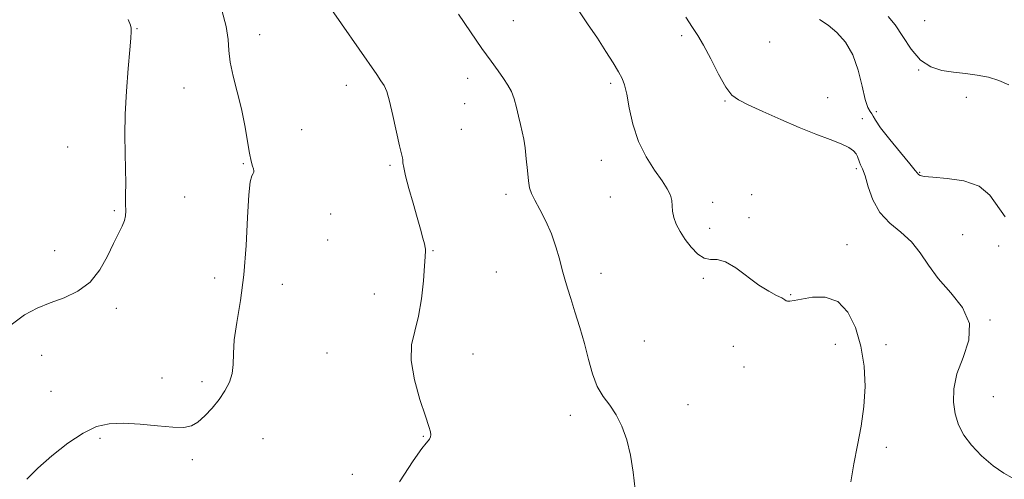
# Model space of a CAD drawing. Extents: x 2044800 to 2047700, y 362300 to 365200.
# Drawn here: x 2045634 to 2045916, y 362832 to 362963 of the extents above; entities that cross this region are included whole.
import ezdxf

# ---------------------------------------------------------------- set-up
doc = ezdxf.new("R2010")
doc.units = 0
doc.header["$MEASUREMENT"] = 0
for name, color, linetype, lineweight in [('DTM SPOT ELEVATION', 2, 'Continuous', 13), ('INDEX CONTOUR', 41, 'Continuous', 13), ('INTERMEDIATE CONTOUR', 44, 'Continuous', 0)]:
    doc.layers.add(name, color=color, linetype=linetype, lineweight=lineweight)

msp = doc.modelspace()

# ---------------------------------------------------------------- linework, layer by layer
at = {"layer": 'DTM SPOT ELEVATION'}
for p in [(2045667.35, 362960.67, 1207.9), (2045775.11, 362962.88, 1201.1), (2045892.82, 362962.95, 1192.3), (2045702.43, 362958.9, 1205.4), (2045823.24, 362958.58, 1198.3), (2045848.5, 362956.82, 1196.9), (2045762.01, 362946.44, 1202.6), (2045891.14, 362948.79, 1194.1), (2045680.83, 362943.62, 1206.8), (2045727.33, 362944.43, 1204.6), (2045802.92, 362944.95, 1200.3), (2045865.03, 362940.91, 1197.4), (2045904.72, 362940.99, 1194.8), (2045761.11, 362939.13, 1202.9), (2045835.67, 362939.9, 1198.1), (2045879, 362936.83, 1195.6), (2045874.94, 362934.88, 1197.3), (2045714.46, 362931.72, 1205.2), (2045760.21, 362931.8, 1203.1), (2045647.54, 362926.74, 1209.1), (2045697.81, 362921.98, 1206.1), (2045739.79, 362921.49, 1204.2), (2045800.26, 362922.92, 1200.7), (2045873.24, 362920.53, 1198.3), (2045891.4, 362919.54, 1195.9), (2045681.04, 362912.47, 1206.9), (2045772.94, 362913.19, 1202.4), (2045843.27, 362913.1, 1199.2), (2045802.82, 362912.41, 1200.8), (2045832.15, 362910.88, 1199.5), (2045660.86, 362908.51, 1208.2), (2045722.81, 362907.56, 1205.3), (2045842.5, 362906.48, 1199.7), (2045831.24, 362903.5, 1199.5), (2045903.74, 362901.61, 1197.1), (2045721.9, 362900.11, 1205.3), (2045870.64, 362898.81, 1199.3), (2045914.05, 362898.39, 1196.3), (2045643.83, 362897.06, 1208.9), (2045752.05, 362897.1, 1203.9), (2045770.2, 362890.99, 1202.7), (2045800.15, 362890.57, 1201.6), (2045689.63, 362889.22, 1206.6), (2045708.93, 362887.46, 1205.3), (2045829.49, 362889.12, 1200.2), (2045735.29, 362884.66, 1204.7), (2045854.44, 362884.44, 1199.9), (2045661.46, 362880.55, 1207.5), (2045911.54, 362877.23, 1197.9), (2045812.57, 362871.19, 1201.2), (2045867.25, 362870.28, 1200.8), (2045721.79, 362867.75, 1204.9), (2045763.53, 362867.45, 1203.2), (2045838.07, 362869.65, 1201.1), (2045881.8, 362870.17, 1199.4), (2045640.06, 362867.07, 1207.1), (2045841.1, 362863.74, 1200.9), (2045674.5, 362860.63, 1206.5), (2045685.96, 362859.59, 1206.4), (2045642.76, 362856.85, 1206.6), (2045912.47, 362855.23, 1197.1), (2045825.09, 362852.94, 1201.4), (2045791.44, 362849.89, 1202.4), (2045656.74, 362843.39, 1205.8), (2045703.4, 362843.29, 1205.1), (2045749.35, 362843.95, 1204.1), (2045881.87, 362840.75, 1199.5), (2045683.19, 362837.27, 1205.7), (2045728.97, 362833.03, 1204.6)]:
    msp.add_point(p, dxfattribs=at)
at = {"layer": 'INDEX CONTOUR'}
msp.add_polyline3d([(2045871.722, 362830.882, 1200), (2045872.585, 362836.039, 1200), (2045873.64, 362841.359, 1200), (2045874.684, 362846.807, 1200), (2045875.461, 362852.426, 1200), (2045875.751, 362858.221, 1200), (2045875.4749, 362864.053, 1200), (2045874.5941, 362869.745, 1200), (2045873.067, 362875.06, 1200), (2045870.861, 362879.501, 1200), (2045867.943, 362882.511, 1200), (2045864.394, 362883.748, 1200), (2045860.736, 362883.7381, 1200), (2045857.6031, 362883.222, 1200), (2045855.476, 362882.815, 1200), (2045854.224, 362882.615, 1200), (2045853.561, 362882.592, 1200), (2045853.188, 362882.727, 1200), (2045852.761, 362883.033, 1200), (2045851.922, 362883.533, 1200), (2045850.389, 362884.28, 1200), (2045848.177, 362885.44, 1200), (2045845.377, 362887.212, 1200), (2045838.808, 362892.117, 1200), (2045835.815, 362893.914, 1200), (2045833.449, 362894.544, 1200), (2045831.528, 362894.589, 1200), (2045829.749, 362894.9, 1200), (2045827.884, 362896.117, 1200), (2045826.009, 362898.052, 1200), (2045824.275, 362900.307, 1200), (2045822.816, 362902.544, 1200), (2045821.703, 362904.657, 1200), (2045820.991, 362906.5999, 1200), (2045820.682, 362908.343, 1200), (2045820.581, 362909.937, 1200), (2045820.441, 362911.45, 1200), (2045820.03, 362912.983, 1200), (2045819.167, 362914.774, 1200), (2045817.685, 362917.091, 1200), (2045815.532, 362920.147, 1200), (2045813.102, 362923.926, 1200), (2045810.904, 362928.354, 1200), (2045809.326, 362933.25, 1200), (2045808.278, 362938.01, 1200), (2045807.551, 362941.922, 1200), (2045806.932, 362944.526, 1200), (2045806.208, 362946.374, 1200), (2045805.163, 362948.267, 1200), (2045803.625, 362950.847, 1200), (2045801.602, 362954.113, 1200), (2045799.145, 362957.901, 1200), (2045796.363, 362962.006, 1200), (2045793.601, 362966.045, 1200)], dxfattribs=at)
at = {"layer": 'INTERMEDIATE CONTOUR'}
for points in [[(2045742.527, 362830.858, 1204), (2045746.445, 362836.885, 1204), (2045748.858, 362840.427, 1204), (2045750.092, 362842.002, 1204), (2045750.694, 362842.628, 1204), (2045751.109, 362843.15, 1204), (2045751.394, 362843.736, 1204), (2045751.509, 362844.381, 1204), (2045751.394, 362845.193, 1204), (2045750.911, 362846.737, 1204), (2045749.903, 362849.6891, 1204), (2045748.348, 362854.424, 1204), (2045746.77, 362860.105, 1204), (2045745.824, 362865.592, 1204), (2045745.969, 362870.072, 1204), (2045746.861, 362874.03, 1204), (2045747.953, 362878.275, 1204), (2045748.802, 362883.316, 1204), (2045749.364, 362888.454, 1204), (2045749.698, 362892.687, 1204), (2045749.86, 362895.281, 1204), (2045749.9169, 362897.109, 1204), (2045749.911, 362897.474, 1204), (2045749.839, 362898, 1204), (2045749.618, 362898.989, 1204), (2045749.178, 362900.696, 1204), (2045748.494, 362903.204, 1204), (2045747.548, 362906.556, 1204), (2045746.372, 362910.658, 1204), (2045745.178, 362914.885, 1204), (2045744.227, 362918.478, 1204), (2045743.703, 362920.869, 1204), (2045743.498, 362922.258, 1204), (2045743.426, 362923.038, 1204), (2045743.315, 362923.656, 1204), (2045743.044, 362924.777, 1204), (2045742.506, 362927.123, 1204), (2045740.618, 362935.765, 1204), (2045739.636, 362939.912, 1204), (2045738.84, 362942.626, 1204), (2045738.0979, 362944.319, 1204), (2045737.206, 362945.737, 1204), (2045735.976, 362947.534, 1204), (2045720.826, 362969.375, 1204)], [(2045631.336, 362875.885, 1208), (2045635.162, 362878.686, 1208), (2045638.788, 362880.607, 1208), (2045642.501, 362882.098, 1208), (2045646.4711, 362883.595, 1208), (2045650.415, 362885.466, 1208), (2045653.938, 362888.062, 1208), (2045656.741, 362891.564, 1208), (2045658.909, 362895.47, 1208), (2045660.624, 362899.105, 1208), (2045662.028, 362901.945, 1208), (2045663.106, 362904.061, 1208), (2045663.804, 362905.673, 1208), (2045664.104, 362907.025, 1208), (2045664.1449, 362908.465, 1208), (2045664.101, 362910.363, 1208), (2045664.106, 362913.012, 1208), (2045664.13, 362916.389, 1208), (2045664.098, 362920.3921, 1208), (2045663.976, 362924.956, 1208), (2045663.882, 362930.159, 1208), (2045663.972, 362936.117, 1208), (2045664.345, 362942.754, 1208), (2045664.862, 362949.2371, 1208), (2045665.329, 362954.544, 1208), (2045665.592, 362957.933, 1208), (2045665.676, 362959.787, 1208), (2045665.648, 362960.769, 1208), (2045665.4861, 362961.607, 1208), (2045664.8089, 362963.279, 1208)], [(2045635.854, 362831.613, 1206), (2045638.951, 362834.762, 1206), (2045643.029, 362838.37, 1206), (2045647.599, 362841.943, 1206), (2045652.002, 362844.872, 1206), (2045655.792, 362846.694, 1206), (2045659.383, 362847.536, 1206), (2045663.406, 362847.675, 1206), (2045668.24, 362847.383, 1206), (2045673.276, 362846.9209, 1206), (2045677.653, 362846.545, 1206), (2045680.754, 362846.494, 1206), (2045682.934, 362846.929, 1206), (2045684.794, 362847.991, 1206), (2045686.8, 362849.754, 1206), (2045688.889, 362852.011, 1206), (2045690.866, 362854.483, 1206), (2045692.553, 362856.9491, 1206), (2045693.835, 362859.403, 1206), (2045694.616, 362861.894, 1206), (2045694.881, 362864.523, 1206), (2045694.948, 362867.606, 1206), (2045695.217, 362871.512, 1206), (2045695.967, 362876.547, 1206), (2045696.987, 362882.768, 1206), (2045697.944, 362890.17, 1206), (2045698.588, 362898.511, 1206), (2045699.0051, 362906.611, 1206), (2045699.36, 362913.052, 1206), (2045699.778, 362916.821, 1206), (2045700.212, 362918.516, 1206), (2045700.57, 362919.138, 1206), (2045700.776, 362919.537, 1206), (2045700.819, 362919.96, 1206), (2045700.704, 362920.503, 1206), (2045700.437, 362921.308, 1206), (2045700.04, 362922.692, 1206), (2045699.537, 362925.016, 1206), (2045698.191, 362932.877, 1206), (2045697.235, 362937.682, 1206), (2045696.066, 362942.52, 1206), (2045694.911, 362947.077, 1206), (2045694.058, 362951.067, 1206), (2045693.671, 362954.365, 1206), (2045693.419, 362957.514, 1206), (2045692.846, 362961.217, 1206), (2045691.647, 362965.9, 1206)], [(2045810.005, 362828.69, 1202), (2045809.418, 362833.6751, 1202), (2045808.647, 362838.513, 1202), (2045807.57, 362842.931, 1202), (2045806.191, 362846.818, 1202), (2045804.5391, 362850.106, 1202), (2045802.677, 362852.818, 1202), (2045800.793, 362855.356, 1202), (2045799.105, 362858.217, 1202), (2045797.7581, 362861.775, 1202), (2045796.61, 362865.927, 1202), (2045795.443, 362870.45, 1202), (2045794.11, 362875.095, 1202), (2045792.733, 362879.519, 1202), (2045791.506, 362883.352, 1202), (2045790.562, 362886.374, 1202), (2045789.808, 362888.95, 1202), (2045789.096, 362891.593, 1202), (2045788.285, 362894.7, 1202), (2045787.275, 362898.191, 1202), (2045785.975, 362901.873, 1202), (2045784.363, 362905.53, 1202), (2045782.685, 362908.864, 1202), (2045781.259, 362911.557, 1202), (2045780.316, 362913.457, 1202), (2045779.759, 362915.08, 1202), (2045779.408, 362917.107, 1202), (2045779.109, 362919.999, 1202), (2045778.804, 362923.337, 1202), (2045778.46, 362926.483, 1202), (2045778.054, 362928.974, 1202), (2045777.597, 362931.054, 1202), (2045777.109, 362933.145, 1202), (2045776.598, 362935.549, 1202), (2045776.029, 362938.102, 1202), (2045775.356, 362940.521, 1202), (2045774.533, 362942.608, 1202), (2045773.516, 362944.494, 1202), (2045772.26, 362946.394, 1202), (2045770.703, 362948.547, 1202), (2045768.695, 362951.285, 1202), (2045766.07, 362954.966, 1202), (2045762.797, 362959.724, 1202), (2045759.405, 362964.791, 1202)], [(2045917.889, 362832.044, 1198), (2045915.447, 362833.346, 1198), (2045912.3911, 362835.51, 1198), (2045909.141, 362838.316, 1198), (2045906.217, 362841.348, 1198), (2045904.027, 362844.29, 1198), (2045902.528, 362847.22, 1198), (2045901.566, 362850.3181, 1198), (2045901.048, 362853.739, 1198), (2045901.14, 362857.554, 1198), (2045902.071, 362861.811, 1198), (2045903.828, 362866.502, 1198), (2045905.427, 362871.404, 1198), (2045905.642, 362876.237, 1198), (2045903.655, 362880.779, 1198), (2045900.277, 362885.037, 1198), (2045896.729, 362889.0761, 1198), (2045893.928, 362892.928, 1198), (2045891.58, 362896.496, 1198), (2045889.088, 362899.65, 1198), (2045886.0491, 362902.359, 1198), (2045882.833, 362904.981, 1198), (2045880.003, 362907.969, 1198), (2045877.986, 362911.586, 1198), (2045876.656, 362915.316, 1198), (2045875.75, 362918.45, 1198), (2045875.047, 362920.4751, 1198), (2045874.506, 362921.651, 1198), (2045874.13, 362922.434, 1198), (2045873.6491, 362924.007, 1198), (2045873.231, 362924.834, 1198), (2045872.455, 362925.675, 1198), (2045871.0979, 362926.584, 1198), (2045868.923, 362927.628, 1198), (2045865.761, 362928.878, 1198), (2045861.704, 362930.414, 1198), (2045856.912, 362932.321, 1198), (2045851.641, 362934.5991, 1198), (2045846.533, 362936.916, 1198), (2045842.329, 362938.855, 1198), (2045839.522, 362940.21, 1198), (2045837.6271, 362941.616, 1198), (2045835.912, 362943.9151, 1198), (2045833.8311, 362947.627, 1198), (2045831.575, 362951.985, 1198), (2045829.52, 362955.895, 1198), (2045827.899, 362958.633, 1198), (2045826.363, 362960.94, 1198), (2045824.418, 362963.922, 1198)], [(2045915.909, 362906.758, 1196), (2045911.468, 362912.949, 1196), (2045908.382, 362915.524, 1196), (2045904.039, 362917.049, 1196), (2045899.267, 362917.762, 1196), (2045895.207, 362918.08, 1196), (2045892.714, 362918.349, 1196), (2045891.512, 362918.625, 1196), (2045891.038, 362918.891, 1196), (2045890.738, 362919.223, 1196), (2045890.091, 362920.063, 1196), (2045888.585, 362921.945, 1196), (2045885.944, 362925.147, 1196), (2045882.848, 362928.922, 1196), (2045880.212, 362932.269, 1196), (2045878.712, 362934.428, 1196), (2045878.054, 362935.6109, 1196), (2045877.704, 362936.273, 1196), (2045877.224, 362936.894, 1196), (2045876.5699, 362938.05, 1196), (2045875.795, 362940.344, 1196), (2045874.915, 362944.121, 1196), (2045873.786, 362948.708, 1196), (2045872.228, 362953.177, 1196), (2045870.134, 362956.787, 1196), (2045867.694, 362959.541, 1196), (2045865.173, 362961.628, 1196), (2045862.76, 362963.268, 1196)], [(2045916.938, 362944.5951, 1194), (2045914.045, 362945.831, 1194), (2045911.073, 362946.744, 1194), (2045907.859, 362947.355, 1194), (2045904.479, 362947.776, 1194), (2045901.068, 362948.147, 1194), (2045897.747, 362948.651, 1194), (2045894.588, 362949.666, 1194), (2045891.648, 362951.615, 1194), (2045888.97, 362954.717, 1194), (2045886.548, 362958.3549, 1194), (2045884.361, 362961.709, 1194), (2045882.378, 362964.153, 1194)]]:
    msp.add_polyline3d(points, dxfattribs=at)

doc.saveas('drawing.dxf')
